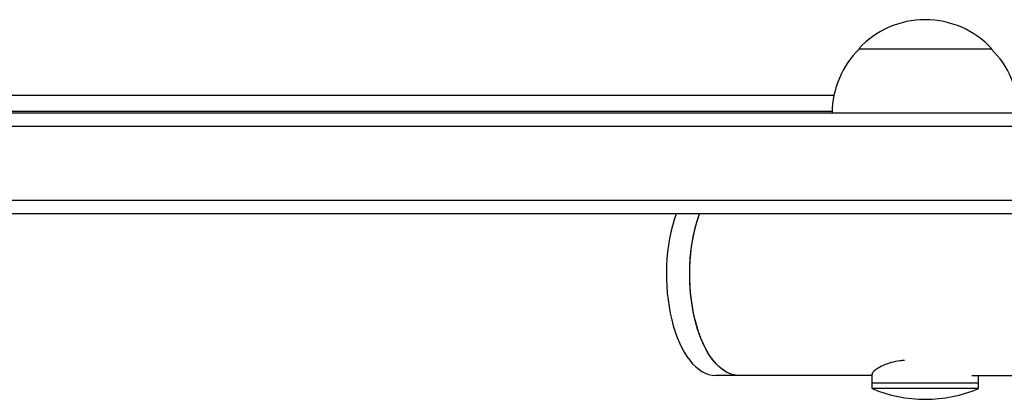
# Model space of a CAD drawing. Units: millimetres. Extents: x -5841 to 7346, y -9431 to 6136.
# Drawn here: x -1708 to -1524, y -908 to -836 of the extents above; entities that cross this region are included whole.
import ezdxf

# ---------------------------------------------------------------- set-up
doc = ezdxf.new("R2010")
doc.units = ezdxf.units.MM
doc.header["$LTSCALE"] = 20
doc.layers.add('2d', color=230, linetype='Continuous')

msp = doc.modelspace()

# ---------------------------------------------------------------- linework, layer by layer
at = {"layer": '2d'}
for p, q in [((-1550.86, -841.74), (-1525.86, -841.74)), ((-1555.52, -850.5), (-1777.35, -850.5)), ((-1555.86, -853.5), (-1777, -853.5)), ((-1830.61, -853.74), (-318.51, -853.74)), ((-1832.27, -856.24), (-319.95, -856.24)), ((-328.02, -870.24), (-1832.27, -870.24)), ((-329.46, -872.74), (-1830.61, -872.74)), ((-1548.36, -903.04), (-1577.73, -903.04)), ((-1548.36, -905.54), (-1548.36, -902.82)), ((-1529.62, -903.04), (-1124.12, -903.04)), ((-1528.36, -905.54), (-1528.36, -903.04)), ((-1528.36, -904.54), (-1548.36, -904.54)), ((-1528.36, -905.54), (-1548.36, -905.54))]:
    msp.add_line(p, q, dxfattribs=at)
for centre, radius, start, end in [((-1538.36, -853.27), 17, 42.6679, 137.3321), ((-1538.87, -853.94), 17, 134.1865, 179.3587), ((-1537.86, -853.94), 17, 0.6413, 45.8135), ((-1538.36, -881.54), 26, 247.3801, 292.6199)]:
    msp.add_arc(centre, radius, start, end, dxfattribs=at)
msp.add_ellipse((-1577.73, -884.04), major_axis=(0, -19), ratio=0.484614, start_param=-2.207639, end_param=0, dxfattribs=at)
at = {"layer": '2d', "extrusion": (0, 0, -1)}
for major_axis, start_param, end_param in [((0, 19), -2.076718, -0.933954), ((0, -19), 0, 2.207639), ((0, -19), 0, 1.064875)]:
    msp.add_ellipse((-1573.35, -884.04), major_axis=major_axis, ratio=0.484614, start_param=start_param, end_param=end_param, dxfattribs=at)
at = {"layer": '2d'}
msp.add_open_spline([(-1542.27, -900.23), (-1542.55, -900.25), (-1542.83, -900.28), (-1543.68, -900.39), (-1544.24, -900.51), (-1545.26, -900.8), (-1545.73, -900.97), (-1546.55, -901.32), (-1546.9, -901.5), (-1547.48, -901.85), (-1547.73, -902.03), (-1548.11, -902.37), (-1548.25, -902.52), (-1548.35, -902.71), (-1548.36, -902.77), (-1548.36, -902.82)], degree=3, knots=[31.865401, 31.865401, 31.865401, 31.865401, 32.759577, 32.759577, 34.689747, 34.689747, 36.619917, 36.619917, 38.550087, 38.550087, 40.473593, 40.473593, 42.397098, 42.397098, 43.360554, 43.360554, 43.360554, 43.360554], dxfattribs=at)

doc.saveas('drawing.dxf')
